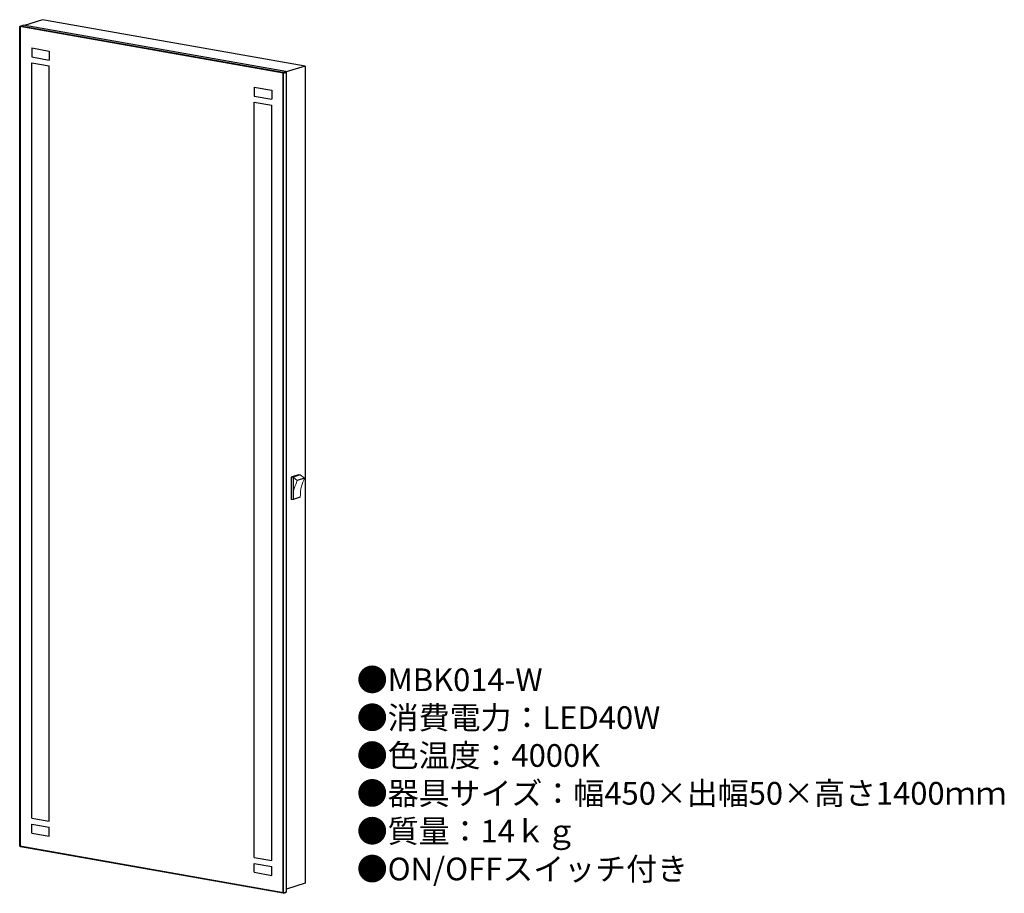
# Model space of a CAD drawing. Units: inches. Extents: x 21 to 195, y 9 to 163.
import ezdxf

# ---------------------------------------------------------------- set-up
doc = ezdxf.new("R2010")
doc.units = ezdxf.units.IN
doc.header["$MEASUREMENT"] = 0
doc.layers.add('寸法線', color=7, linetype='Continuous', lineweight=20)
doc.styles.add('KANJI', font='TXT', dxfattribs={"bigfont": 'BIGFONT'})

msp = doc.modelspace()

# ---------------------------------------------------------------- linework, layer by layer
for p, q in [((21.42, 161.65), (21.54, 161.73)), ((21.42, 17.2), (21.42, 161.65)), ((67.96, 153.45), (21.42, 161.65)), ((21.54, 161.73), (22.05, 161.9)), ((67.85, 153.57), (21.54, 161.73)), ((21.54, 17.06), (21.54, 161.73)), ((68.36, 153.73), (22.05, 161.9)), ((25.43, 162.86), (22.27, 161.86)), ((71.74, 154.7), (25.43, 162.86)), ((23.54, 157.88), (26.64, 157.33)), ((23.54, 157.88), (23.54, 156.31)), ((23.54, 156.31), (26.64, 155.76)), ((26.64, 157.33), (26.64, 155.76)), ((23.54, 155.26), (26.64, 154.71)), ((23.54, 22.13), (23.54, 155.26)), ((26.64, 21.58), (26.64, 154.71)), ((71.74, 154.7), (68.43, 153.65)), ((71.74, 154.7), (71.74, 10.69)), ((67.85, 153.57), (68.36, 153.73)), ((67.96, 153.45), (67.85, 153.57)), ((67.85, 9.02), (67.85, 153.57)), ((67.96, 153.45), (68.47, 153.61)), ((67.96, 9), (67.96, 153.45)), ((68.47, 153.61), (68.36, 153.73)), ((68.47, 9.16), (68.47, 153.61)), ((62.75, 150.97), (65.86, 150.42)), ((62.75, 150.97), (62.75, 149.39)), ((62.75, 149.39), (65.86, 148.84)), ((65.86, 150.42), (65.86, 148.84)), ((62.75, 148.34), (65.86, 147.79)), ((62.75, 15.22), (62.75, 148.34)), ((65.86, 14.67), (65.86, 147.79)), ((70.58, 82.66), (69.31, 82.25)), ((69.31, 82.25), (69.31, 78.29)), ((70.9, 82.66), (69.63, 82.25)), ((69.63, 82.25), (69.63, 78.29)), ((71.63, 82.05), (70.36, 81.64)), ((70.9, 78.7), (69.63, 78.29)), ((23.54, 22.13), (26.64, 21.58)), ((23.54, 21.08), (26.64, 20.53)), ((23.54, 19.51), (23.54, 21.08)), ((23.54, 19.51), (26.64, 18.96)), ((26.64, 18.96), (26.64, 20.53)), ((67.96, 9), (21.42, 17.2)), ((21.42, 17.2), (21.54, 17.06)), ((67.85, 8.89), (21.54, 17.06)), ((62.75, 15.22), (65.86, 14.67)), ((62.75, 14.17), (65.86, 13.62)), ((62.75, 12.59), (62.75, 14.17)), ((62.75, 12.59), (65.86, 12.04)), ((65.86, 12.04), (65.86, 13.62)), ((71.74, 10.69), (68.47, 9.65)), ((67.85, 8.89), (68.36, 9.06)), ((67.85, 8.89), (67.96, 9)), ((67.96, 9), (68.47, 9.16)), ((68.36, 9.06), (68.47, 9.16))]:
    msp.add_line(p, q)
at = {"layer": '寸法線'}
for p, q in [((69.31, 82.25), (69.63, 82.25)), ((69.63, 82.25), (70.36, 81.64)), ((70.58, 82.66), (70.9, 82.66)), ((70.9, 82.66), (71.63, 82.05)), ((69.31, 78.29), (69.63, 78.29))]:
    msp.add_line(p, q, dxfattribs=at)
for points in [[(69.63, 78.29), (69.64, 78.96), (69.66, 80.13), (70.23, 81.16), (70.36, 81.64)], [(70.9, 78.7), (70.91, 79.36), (70.93, 80.53), (71.5, 81.56), (71.63, 82.05)]]:
    msp.add_open_spline(points, degree=3, knots=[0, 0, 0, 0, 0.652082, 1.150838, 1.150838, 1.150838, 1.150838], dxfattribs=at)

# ---------------------------------------------------------------- texts
at = {"insert": (80.85, 48.52), "char_height": 4, "width": 178.2359, "attachment_point": 1, "style": 'KANJI'}
msp.add_mtext('{\\fHGMaruGothicMPRO|b0|i0|c128|p50;●MBK014-W\\P●消費電力：LED40W\\P●色温度：4000K\\P●器具サイズ：幅450×出幅50×高さ1400ｍｍ\\P●質量：14ｋｇ\\P●ON/OFFスイッチ付き}', dxfattribs=at)

doc.saveas('drawing.dxf')
